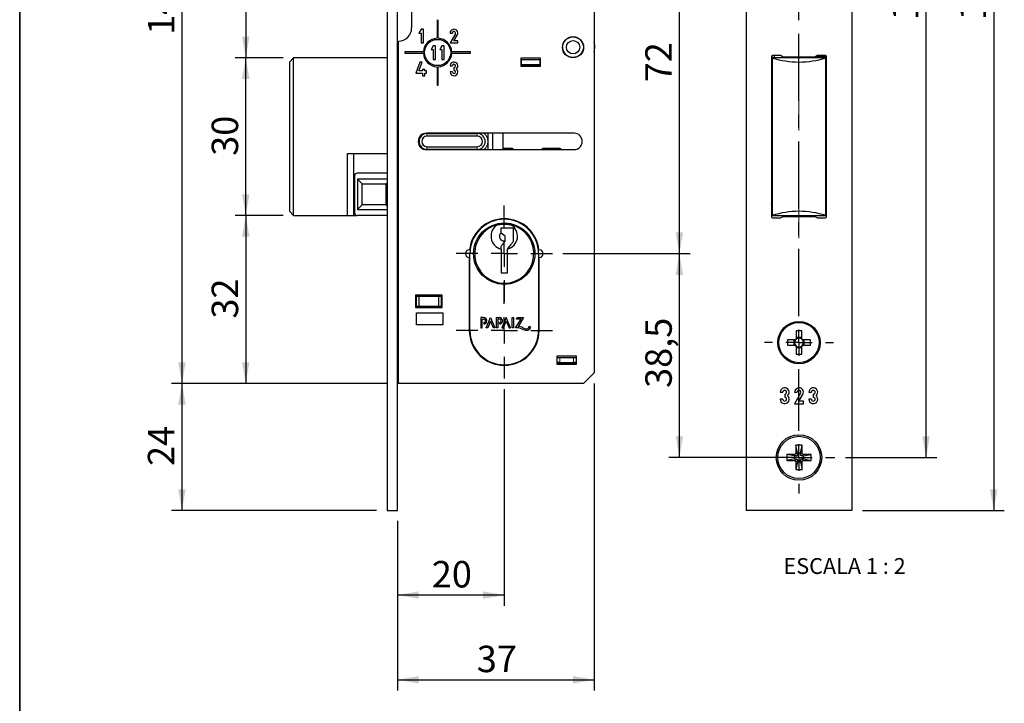
# Paper-space layout 'PG' of a CAD drawing. Units: millimetres. Extents: x 10 to 205, y 4 to 287.
# Drawn here: x 10 to 103, y 127 to 192 of the extents above; entities that cross this region are included whole.
import ezdxf

# ---------------------------------------------------------------- set-up
doc = ezdxf.new("R2010")
doc.units = ezdxf.units.MM
doc.linetypes.add('CENTER', pattern=[10.16, 6.35, -1.27, 1.27, -1.27])
doc.linetypes.add('CENTERX2', pattern=[20.32, 12.7, -2.54, 2.54, -2.54])
for name, color, linetype in [('CENTRO', 8, 'CENTER'), ('COTAS', 8, 'Continuous'), ('TEXTOS_EM_PORTUGUES', 7, 'Continuous')]:
    doc.layers.add(name, color=color, linetype=linetype)
doc.layers.add('DESENHO', color=179, linetype='Continuous', lineweight=25)
doc.layers.add('LAYOUT_', color=7, linetype='Continuous', lineweight=35)
doc.styles.add('SLDTEXTSTYLE0', font='TXT', dxfattribs={"width": 0.7})
doc.styles.add('SLDTEXTSTYLE2', font='TXT', dxfattribs={"width": 0.65})
doc.dimstyles.new('SLDDIMSTYLE0', dxfattribs={"dimtxt": 2.5, "dimasz": 2, "dimexe": 0, "dimexo": 0.0625, "dimtad": 1, "dimdec": 1, "dimlfac": 2, "dimrnd": 1e-09, "dimzin": 12, "dimdsep": 46, "dimtxsty": 'SLDTEXTSTYLE0', "dimsah": 1, "dimcen": 0.09, "dimadec": 0, "dimazin": 3, "dimtfac": 1, "dimtdec": 1, "dimtofl": 0, "dimtmove": 0, "dimatfit": 3, "dimfxl": 1, "dimfrac": 2, "dimtolj": 1, "dimtzin": 12, "dimarcsym": 0})
doc.dimstyles.new('SLDDIMSTYLE4', dxfattribs={"dimtxt": 2.5, "dimasz": 2, "dimexe": 0, "dimexo": 0.0625, "dimtad": 1, "dimdec": 0, "dimlfac": 2, "dimrnd": 1e-09, "dimzin": 12, "dimdsep": 46, "dimtxsty": 'SLDTEXTSTYLE0', "dimsah": 1, "dimcen": 0.09, "dimadec": 0, "dimazin": 3, "dimtfac": 1, "dimtdec": 0, "dimtofl": 0, "dimtmove": 0, "dimatfit": 3, "dimfxl": 1, "dimfrac": 2, "dimtolj": 1, "dimtzin": 12, "dimarcsym": 0})

# ---------------------------------------------------------------- blocks, each defined once
blk = doc.blocks.new('_D_16')
at = {"layer": 'COTAS'}
for p, q in [((61.313, 169.908), (73.313, 169.908)), ((72.313, 150.658), (72.313, 169.908)), ((82.61, 150.658), (71.313, 150.658))]:
    blk.add_line(p, q, dxfattribs=at)
for points in [[(72.313, 169.908), (71.963, 167.908), (72.663, 167.908)], [(72.313, 150.658), (72.663, 152.658), (71.963, 152.658)]]:
    blk.add_solid(points, dxfattribs=at)
at = {"layer": 'COTAS', "insert": (69.09, 157.231), "char_height": 2.5, "attachment_point": 1, "rotation": 90, "style": 'SLDTEXTSTYLE0'}
blk.add_mtext('38,5', dxfattribs=at)
blk = doc.blocks.new('_D_17')
at = {"layer": 'COTAS'}
for p, q in [((64.263, 157.658), (64.263, 128.658)), ((45.688, 144.658), (45.688, 128.658)), ((45.688, 129.658), (64.263, 129.658))]:
    blk.add_line(p, q, dxfattribs=at)
for points in [[(45.688, 129.658), (47.688, 129.308), (47.688, 130.008)], [(64.263, 129.658), (62.263, 130.008), (62.263, 129.308)]]:
    blk.add_solid(points, dxfattribs=at)
at = {"layer": 'COTAS', "insert": (53.17, 132.881), "char_height": 2.5, "attachment_point": 1, "style": 'SLDTEXTSTYLE0'}
blk.add_mtext('37', dxfattribs=at)
blk = doc.blocks.new('_D_19')
at = {"layer": 'COTAS'}
for p, q in [((39.47, 210.758), (30.341, 210.758)), ((31.341, 210.758), (31.341, 188.408)), ((34.863, 188.408), (30.341, 188.408))]:
    blk.add_line(p, q, dxfattribs=at)
for points in [[(31.341, 210.758), (30.991, 208.758), (31.691, 208.758)], [(31.341, 188.408), (31.691, 190.408), (30.991, 190.408)]]:
    blk.add_solid(points, dxfattribs=at)
at = {"layer": 'COTAS', "insert": (28.118, 197.777), "char_height": 2.5, "attachment_point": 1, "rotation": 90, "style": 'SLDTEXTSTYLE0'}
blk.add_mtext('45', dxfattribs=at)
blk = doc.blocks.new('_D_20')
at = {"layer": 'COTAS'}
for p, q in [((34.863, 188.408), (30.341, 188.408)), ((31.341, 173.508), (31.341, 188.408)), ((34.863, 173.508), (30.341, 173.508))]:
    blk.add_line(p, q, dxfattribs=at)
for points in [[(31.341, 188.408), (30.991, 186.408), (31.691, 186.408)], [(31.341, 173.508), (31.691, 175.508), (30.991, 175.508)]]:
    blk.add_solid(points, dxfattribs=at)
at = {"layer": 'COTAS', "insert": (28.118, 179.152), "char_height": 2.5, "attachment_point": 1, "rotation": 90, "style": 'SLDTEXTSTYLE0'}
blk.add_mtext('30', dxfattribs=at)
blk = doc.blocks.new('_D_21')
at = {"layer": 'COTAS'}
for p, q in [((44.763, 231.408), (24.312, 231.408)), ((25.312, 231.408), (25.312, 157.658)), ((44.763, 157.658), (24.312, 157.658))]:
    blk.add_line(p, q, dxfattribs=at)
for points in [[(25.312, 231.408), (24.962, 229.408), (25.662, 229.408)], [(25.312, 157.658), (25.662, 159.658), (24.962, 159.658)]]:
    blk.add_solid(points, dxfattribs=at)
at = {"layer": 'COTAS', "insert": (22.089, 190.578), "char_height": 2.5, "attachment_point": 1, "rotation": 90, "style": 'SLDTEXTSTYLE0'}
blk.add_mtext('147,5', dxfattribs=at)
blk = doc.blocks.new('_D_23')
at = {"layer": 'COTAS'}
for p, q in [((55.763, 157.108), (55.763, 136.658)), ((45.688, 144.658), (45.688, 136.658)), ((55.763, 137.658), (45.688, 137.658))]:
    blk.add_line(p, q, dxfattribs=at)
for points in [[(45.688, 137.658), (47.688, 137.308), (47.688, 138.008)], [(55.763, 137.658), (53.763, 138.008), (53.763, 137.308)]]:
    blk.add_solid(points, dxfattribs=at)
at = {"layer": 'COTAS', "insert": (48.92, 140.881), "char_height": 2.5, "attachment_point": 1, "style": 'SLDTEXTSTYLE0'}
blk.add_mtext('20', dxfattribs=at)
blk = doc.blocks.new('_D_24')
at = {"layer": 'COTAS'}
for p, q in [((34.863, 173.508), (30.341, 173.508)), ((31.341, 173.508), (31.341, 157.658)), ((44.763, 157.658), (30.341, 157.658))]:
    blk.add_line(p, q, dxfattribs=at)
for points in [[(31.341, 173.508), (30.991, 171.508), (31.691, 171.508)], [(31.341, 157.658), (31.691, 159.658), (30.991, 159.658)]]:
    blk.add_solid(points, dxfattribs=at)
at = {"layer": 'COTAS', "insert": (28.118, 163.777), "char_height": 2.5, "attachment_point": 1, "rotation": 90, "style": 'SLDTEXTSTYLE0'}
blk.add_mtext('32', dxfattribs=at)
blk = doc.blocks.new('_D_25')
at = {"layer": 'COTAS'}
for p, q in [((44.763, 157.658), (24.312, 157.658)), ((25.312, 157.658), (25.312, 145.658)), ((43.688, 145.658), (24.312, 145.658))]:
    blk.add_line(p, q, dxfattribs=at)
for points in [[(25.312, 157.658), (24.962, 155.658), (25.662, 155.658)], [(25.312, 145.658), (25.662, 147.658), (24.962, 147.658)]]:
    blk.add_solid(points, dxfattribs=at)
at = {"layer": 'COTAS', "insert": (22.089, 149.852), "char_height": 2.5, "attachment_point": 1, "rotation": 90, "style": 'SLDTEXTSTYLE0'}
blk.add_mtext('24', dxfattribs=at)
blk = doc.blocks.new('_D_26')
at = {"layer": 'COTAS'}
for p, q in [((61.763, 205.908), (73.313, 205.908)), ((72.313, 169.908), (72.313, 205.908)), ((61.313, 169.908), (73.313, 169.908))]:
    blk.add_line(p, q, dxfattribs=at)
for points in [[(72.313, 205.908), (71.963, 203.908), (72.663, 203.908)], [(72.313, 169.908), (72.663, 171.908), (71.963, 171.908)]]:
    blk.add_solid(points, dxfattribs=at)
at = {"layer": 'COTAS', "insert": (69.09, 186.102), "char_height": 2.5, "attachment_point": 1, "rotation": 90, "style": 'SLDTEXTSTYLE0'}
blk.add_mtext('72', dxfattribs=at)
blk = doc.blocks.new('SW_CENTERMARKSYMBOL_5')
at = {"layer": 'CENTRO', "color": 0}
for p, q in [((0, 2.5), (0, 4.55)), ((0, 0), (0, 1.25)), ((-2.5, 0), (-4.55, 0)), ((0, 0), (-1.25, 0)), ((0, 0), (0, -1.25)), ((0, 0), (1.25, 0)), ((2.5, 0), (4.55, 0)), ((0, -2.5), (0, -4.55))]:
    blk.add_line(p, q, dxfattribs=at)
blk = doc.blocks.new('SW_CENTERMARKSYMBOL_6')
at = {"layer": 'CENTRO', "color": 0}
for p, q in [((0, 2.5), (0, 4.55)), ((0, 0), (0, 1.25)), ((-2.5, 0), (-4.55, 0)), ((0, 0), (-1.25, 0)), ((0, 0), (0, -1.25)), ((0, 0), (1.25, 0)), ((2.5, 0), (4.55, 0)), ((0, -2.5), (0, -4.55))]:
    blk.add_line(p, q, dxfattribs=at)
blk = doc.blocks.new('_D_27')
at = {"layer": 'COTAS'}
for p, q in [((88.01, 238.658), (96.619, 238.658)), ((95.619, 150.658), (95.619, 238.658)), ((88.01, 150.658), (96.619, 150.658))]:
    blk.add_line(p, q, dxfattribs=at)
for points in [[(95.619, 238.658), (95.269, 236.658), (95.969, 236.658)], [(95.619, 150.658), (95.969, 152.658), (95.269, 152.658)]]:
    blk.add_solid(points, dxfattribs=at)
at = {"layer": 'COTAS', "insert": (92.396, 191.95), "char_height": 2.5, "attachment_point": 1, "rotation": 90, "style": 'SLDTEXTSTYLE0'}
blk.add_mtext('176', dxfattribs=at)
blk = doc.blocks.new('_D_28')
at = {"layer": 'COTAS'}
for p, q in [((89.61, 243.658), (103.009, 243.658)), ((102.009, 243.658), (102.009, 145.658)), ((89.61, 145.658), (103.009, 145.658))]:
    blk.add_line(p, q, dxfattribs=at)
for points in [[(102.009, 243.658), (101.659, 241.658), (102.359, 241.658)], [(102.009, 145.658), (102.359, 147.658), (101.659, 147.658)]]:
    blk.add_solid(points, dxfattribs=at)
at = {"layer": 'COTAS', "insert": (98.786, 191.95), "char_height": 2.5, "attachment_point": 1, "rotation": 90, "style": 'SLDTEXTSTYLE0'}
blk.add_mtext('196', dxfattribs=at)
blk = doc.blocks.new('SW_CENTERMARKSYMBOL_7')
at = {"layer": 'CENTRO', "color": 0}
for p, q in [((0, 90.5), (0, 91.4)), ((0, 88), (0, 89.25)), ((-2.5, 88), (-3.4, 88)), ((0, 88), (-1.25, 88)), ((0, 88), (0, 86.75)), ((0, 88), (1.25, 88)), ((2.5, 88), (3.4, 88)), ((0, 85.5), (0, 84.6)), ((0, 2.5), (0, 3.4)), ((0, 0), (0, 1.25)), ((-2.5, 0), (-3.4, 0)), ((0, 0), (-1.25, 0)), ((0, 0), (0, -1.25)), ((0, 0), (1.25, 0)), ((2.5, 0), (3.4, 0)), ((0, -2.5), (0, -3.4))]:
    blk.add_line(p, q, dxfattribs=at)
blk = doc.blocks.new('SW_CENTERMARKSYMBOL_8')
at = {"layer": 'CENTRO', "color": 0}
for p, q in [((0, 90.5), (0, 91.4)), ((0, 88), (0, 89.25)), ((-2.5, 88), (-3.4, 88)), ((0, 88), (-1.25, 88)), ((0, 88), (0, 86.75)), ((0, 88), (1.25, 88)), ((2.5, 88), (3.4, 88)), ((0, 13.35), (0, 85.5)), ((0, 10.85), (0, 12.1)), ((-2.5, 10.85), (-3.25, 10.85)), ((0, 10.85), (-1.25, 10.85)), ((0, 10.85), (0, 9.6)), ((0, 10.85), (1.25, 10.85)), ((2.5, 10.85), (3.25, 10.85)), ((0, 2.5), (0, 8.35)), ((0, 0), (0, 1.25)), ((-2.5, 0), (-3.4, 0)), ((0, 0), (-1.25, 0)), ((0, 0), (0, -1.25)), ((0, 0), (1.25, 0)), ((2.5, 0), (3.4, 0)), ((0, -2.5), (0, -3.4))]:
    blk.add_line(p, q, dxfattribs=at)

psp = doc.layouts.new('PG')

# ---------------------------------------------------------------- linework, layer by layer
at = {"layer": 'CENTRO', "linetype": 'CENTERX2', "lineweight": 18, "ltscale": 0.5}
psp.add_line((83.61, 171.383), (83.61, 190.533), dxfattribs=at)
at = {"layer": 'DESENHO', "linetype": 'Continuous', "lineweight": 25}
for p, q in [((44.688, 243.658), (44.688, 145.658)), ((45.688, 145.658), (45.688, 243.658)), ((78.61, 243.658), (78.61, 145.658)), ((88.61, 243.658), (88.61, 145.658)), ((64.263, 211.658), (64.263, 158.658)), ((47.013, 204.283), (47.013, 191.233)), ((49.411, 192.007), (49.411, 190.25)), ((49.514, 190.25), (49.514, 192.007)), ((47.913, 191.104), (47.706, 190.746)), ((47.706, 190.746), (47.913, 190.746)), ((48.119, 191.104), (47.913, 191.104)), ((47.913, 190.746), (47.913, 189.812)), ((48.119, 189.812), (48.119, 191.104)), ((50.651, 190.742), (50.858, 190.742)), ((45.763, 157.658), (45.763, 189.983)), ((47.913, 189.812), (48.119, 189.812)), ((51.147, 190.664), (50.651, 189.812)), ((50.651, 189.812), (51.374, 189.812)), ((51.01, 190.019), (51.325, 190.56)), ((51.374, 190.019), (51.01, 190.019)), ((51.374, 189.812), (51.374, 190.019)), ((64.281, 189.764), (64.263, 189.871)), ((48.12, 188.96), (46.363, 188.96)), ((46.363, 188.856), (48.12, 188.856)), ((49.049, 189.554), (48.843, 189.196)), ((48.843, 189.196), (49.049, 189.196)), ((49.256, 189.554), (49.049, 189.554)), ((49.049, 189.196), (49.049, 188.262)), ((49.256, 188.262), (49.256, 189.554)), ((49.876, 189.554), (49.669, 189.196)), ((49.669, 189.196), (49.876, 189.196)), ((50.083, 189.554), (49.876, 189.554)), ((49.876, 189.196), (49.876, 188.262)), ((50.083, 188.262), (50.083, 189.554)), ((52.562, 188.96), (50.805, 188.96)), ((50.805, 188.856), (52.562, 188.856)), ((35.863, 188.408), (35.463, 188.008)), ((35.463, 188.008), (35.463, 173.908)), ((35.863, 173.508), (35.863, 188.408)), ((44.688, 188.408), (35.863, 188.408)), ((45.763, 188.458), (45.738, 188.45)), ((45.738, 185.072), (45.738, 188.45)), ((47.78, 188.004), (47.399, 186.957)), ((47.694, 187.164), (48, 188.004)), ((48, 188.004), (47.78, 188.004)), ((49.049, 188.262), (49.256, 188.262)), ((49.876, 188.262), (50.083, 188.262)), ((57.338, 188.383), (57.338, 187.633)), ((59.188, 188.383), (57.338, 188.383)), ((57.363, 188.245), (57.338, 188.245)), ((57.363, 188.245), (59.163, 188.245)), ((57.363, 188.245), (57.363, 187.77)), ((59.163, 187.77), (59.163, 188.245)), ((59.188, 188.245), (59.163, 188.245)), ((59.188, 187.633), (59.188, 188.383)), ((81.01, 188.533), (81.01, 173.383)), ((81.01, 188.245), (81.085, 188.245)), ((81.085, 188.408), (81.085, 173.508)), ((86.135, 188.408), (81.085, 188.408)), ((81.85, 188.633), (81.11, 188.633)), ((81.26, 188.633), (81.26, 188.408)), ((82.11, 188.483), (81.85, 188.633)), ((85.11, 188.483), (82.11, 188.483)), ((83.385, 188.408), (83.385, 188.483)), ((85.37, 188.633), (85.11, 188.483)), ((86.185, 188.508), (85.154, 188.508)), ((86.11, 188.633), (85.37, 188.633)), ((86.135, 188.63), (86.135, 188.508)), ((86.135, 173.508), (86.135, 188.408)), ((86.185, 188.508), (86.185, 188.45)), ((86.185, 185.072), (86.185, 188.45)), ((86.185, 188.283), (86.21, 188.283)), ((86.185, 188.245), (86.21, 188.245)), ((86.21, 173.383), (86.21, 188.533)), ((48.039, 187.164), (47.694, 187.164)), ((48.039, 187.293), (48.039, 187.164)), ((48.245, 187.293), (48.039, 187.293)), ((48.245, 187.164), (48.245, 187.293)), ((48.426, 187.164), (48.245, 187.164)), ((48.426, 186.957), (48.426, 187.164)), ((49.411, 187.566), (49.411, 185.808)), ((49.514, 185.808), (49.514, 187.566)), ((50.651, 187.642), (50.858, 187.642)), ((50.858, 187.074), (50.651, 187.074)), ((51.013, 187.487), (51.013, 187.229)), ((57.338, 187.77), (57.363, 187.77)), ((57.338, 187.633), (59.188, 187.633)), ((57.363, 187.77), (59.163, 187.77)), ((59.163, 187.77), (59.188, 187.77)), ((81.01, 187.77), (81.085, 187.77)), ((86.185, 187.77), (86.21, 187.77)), ((47.399, 186.957), (48.039, 186.957)), ((48.039, 186.957), (48.039, 186.712)), ((48.039, 186.712), (48.245, 186.712)), ((48.245, 186.957), (48.426, 186.957)), ((48.245, 186.712), (48.245, 186.957)), ((45.738, 185.072), (45.688, 185.022)), ((45.688, 184.783), (45.763, 184.783)), ((45.763, 185.072), (45.738, 185.072)), ((81.01, 185.108), (81.085, 185.108)), ((86.185, 185.072), (86.135, 185.043)), ((47.738, 180.7), (47.738, 180.889)), ((62.363, 181.283), (48.413, 181.283)), ((48.463, 181.258), (53.213, 181.258)), ((53.213, 181.008), (48.463, 181.008)), ((54.238, 179.733), (54.238, 181.283)), ((54.688, 179.733), (54.688, 181.283)), ((55.663, 179.733), (55.663, 181.283)), ((86.135, 181.258), (86.21, 181.258)), ((47.738, 180.127), (47.738, 180.316)), ((48.047, 179.837), (47.938, 179.972)), ((48.413, 179.733), (62.363, 179.733)), ((48.463, 180.008), (53.213, 180.008)), ((53.213, 179.758), (48.463, 179.758)), ((55.663, 179.858), (56.35, 179.858)), ((59.363, 179.733), (59.363, 179.858)), ((59.363, 179.858), (60.85, 179.858)), ((86.21, 179.758), (86.135, 179.758)), ((40.956, 179.358), (44.688, 179.358)), ((40.956, 173.508), (40.956, 179.358)), ((41.563, 173.508), (41.563, 179.358)), ((41.613, 177.258), (41.613, 173.758)), ((44.688, 177.508), (41.863, 177.508)), ((42.338, 176.508), (41.905, 176.941)), ((44.688, 176.941), (41.905, 176.941)), ((41.905, 176.941), (41.905, 174.075)), ((45.763, 177.508), (45.688, 177.508)), ((45.738, 177.219), (45.688, 177.269)), ((45.738, 177.219), (45.763, 177.219)), ((45.738, 174.028), (45.738, 177.219)), ((86.185, 177.219), (86.135, 177.248)), ((86.185, 174.028), (86.185, 177.219)), ((41.563, 176.458), (41.613, 176.458)), ((42.338, 176.508), (44.588, 176.508)), ((42.338, 174.508), (42.338, 176.508)), ((44.588, 176.508), (44.688, 176.608)), ((44.588, 176.508), (44.588, 174.508)), ((42.338, 174.508), (41.905, 174.075)), ((41.905, 174.075), (44.688, 174.075)), ((44.588, 174.508), (42.338, 174.508)), ((44.688, 174.408), (44.588, 174.508)), ((45.688, 173.955), (45.737, 174.027)), ((45.737, 174.027), (45.691, 173.608)), ((45.737, 174.027), (45.738, 174.028)), ((45.763, 174.049), (45.738, 174.028)), ((81.085, 174.471), (81.01, 174.601)), ((86.135, 173.985), (86.185, 174.027)), ((86.185, 174.027), (86.185, 174.028)), ((35.463, 173.908), (35.863, 173.508)), ((35.863, 173.508), (40.956, 173.508)), ((40.956, 173.508), (41.563, 173.508)), ((41.563, 173.508), (41.863, 173.508)), ((44.688, 173.508), (41.863, 173.508)), ((45.688, 173.608), (45.691, 173.608)), ((45.763, 173.508), (45.688, 173.508)), ((45.691, 173.608), (45.763, 173.669)), ((81.085, 173.508), (86.135, 173.508)), ((81.11, 173.283), (81.85, 173.283)), ((81.85, 173.283), (82.11, 173.433)), ((82.11, 173.433), (85.11, 173.433)), ((85.11, 173.433), (85.37, 173.283)), ((85.37, 173.283), (86.11, 173.283)), ((55.463, 171.858), (55.463, 171.907)), ((55.848, 171.555), (55.463, 171.858)), ((55.848, 171.1), (55.848, 171.555)), ((52.484, 170.283), (52.463, 170.283)), ((55.463, 170.342), (55.463, 168.108)), ((55.848, 171.098), (55.848, 171.1)), ((56.063, 170.358), (56.063, 170.342)), ((56.063, 168.108), (56.063, 170.342)), ((59.063, 170.283), (59.041, 170.283)), ((52.463, 169.533), (52.463, 162.658)), ((52.513, 162.658), (52.513, 169.908)), ((59.013, 169.908), (59.013, 162.658)), ((59.063, 162.658), (59.063, 169.533)), ((55.463, 168.108), (56.063, 168.108)), ((45.688, 165.908), (45.763, 165.908)), ((49.888, 165.983), (47.388, 165.983)), ((47.388, 165.983), (47.388, 164.833)), ((47.388, 165.908), (47.463, 165.908)), ((47.463, 164.908), (47.463, 165.908)), ((47.463, 165.908), (47.694, 165.908)), ((47.694, 165.908), (47.694, 164.908)), ((47.694, 165.908), (49.582, 165.908)), ((49.582, 164.908), (49.582, 165.908)), ((49.582, 165.908), (49.813, 165.908)), ((49.813, 165.908), (49.813, 164.908)), ((49.813, 165.908), (49.888, 165.908)), ((49.888, 164.833), (49.888, 165.983)), ((45.763, 164.908), (45.688, 164.908)), ((47.463, 164.908), (47.388, 164.908)), ((47.388, 164.833), (49.888, 164.833)), ((47.694, 164.908), (47.463, 164.908)), ((49.582, 164.908), (47.694, 164.908)), ((49.813, 164.908), (49.582, 164.908)), ((49.888, 164.908), (49.813, 164.908)), ((47.463, 163.183), (47.463, 164.333)), ((47.463, 164.333), (49.963, 164.333)), ((49.963, 164.333), (49.963, 163.183)), ((53.811, 163.867), (53.543, 163.867)), ((53.543, 163.867), (53.543, 162.909)), ((53.677, 162.909), (53.677, 163.733)), ((53.677, 163.733), (53.811, 163.733)), ((54.066, 162.909), (54.472, 163.867)), ((54.472, 163.867), (54.878, 162.909)), ((55.026, 163.867), (55.294, 163.867)), ((55.026, 162.909), (55.026, 163.867)), ((55.16, 163.733), (55.16, 162.909)), ((55.294, 163.733), (55.16, 163.733)), ((55.955, 163.867), (55.548, 162.909)), ((56.361, 162.909), (55.955, 163.867)), ((56.509, 163.867), (56.643, 163.867)), ((56.509, 162.909), (56.509, 163.867)), ((56.643, 163.867), (56.643, 162.909)), ((56.817, 162.909), (57.352, 163.733)), ((56.91, 163.733), (56.997, 163.867)), ((57.352, 163.733), (56.91, 163.733)), ((56.997, 163.867), (57.592, 163.867)), ((57.592, 163.867), (57.063, 163.041)), ((49.963, 163.183), (47.463, 163.183)), ((53.543, 162.909), (53.677, 162.909)), ((53.812, 163.388), (53.866, 163.259)), ((54.211, 162.909), (54.066, 162.909)), ((54.472, 163.523), (54.211, 162.909)), ((54.733, 162.909), (54.472, 163.523)), ((54.878, 162.909), (54.733, 162.909)), ((55.16, 162.909), (55.026, 162.909)), ((55.294, 163.388), (55.349, 163.259)), ((55.548, 162.909), (55.694, 162.909)), ((55.694, 162.909), (55.955, 163.523)), ((55.955, 163.523), (56.216, 162.909)), ((56.216, 162.909), (56.361, 162.909)), ((56.643, 162.909), (56.509, 162.909)), ((58.133, 163.045), (58.229, 162.896)), ((45.763, 162.698), (45.688, 162.698)), ((52.514, 162.579), (52.463, 162.616)), ((83.868, 162.608), (83.353, 162.608)), ((83.353, 162.608), (83.353, 161.893)), ((83.868, 161.982), (83.353, 161.982)), ((83.868, 161.893), (83.868, 162.608)), ((52.617, 161.84), (52.617, 161.66)), ((52.79, 161.225), (52.79, 161.344)), ((52.963, 161.008), (52.963, 160.911)), ((58.544, 160.881), (58.544, 160.976)), ((58.688, 161.241), (58.688, 161.13)), ((83.225, 161.765), (82.51, 161.765)), ((82.51, 161.765), (82.51, 161.25)), ((82.51, 161.25), (83.225, 161.25)), ((83.136, 161.765), (83.136, 161.25)), ((83.353, 161.123), (83.353, 160.408)), ((83.353, 161.034), (83.868, 161.034)), ((83.868, 160.408), (83.868, 161.123)), ((84.71, 161.765), (83.995, 161.765)), ((83.995, 161.25), (84.71, 161.25)), ((84.084, 161.25), (84.084, 161.765)), ((84.71, 161.25), (84.71, 161.765)), ((45.688, 160.317), (45.763, 160.317)), ((53.135, 160.661), (53.135, 160.745)), ((53.276, 160.489), (53.308, 160.513)), ((53.308, 160.528), (53.308, 160.513)), ((53.308, 160.513), (53.345, 160.485)), ((58.181, 160.487), (58.221, 160.457)), ((58.318, 160.57), (58.318, 160.65)), ((58.491, 160.891), (58.491, 160.801)), ((62.588, 160.233), (60.738, 160.233)), ((60.738, 160.233), (60.738, 159.483)), ((60.763, 160.095), (60.738, 160.095)), ((60.763, 159.62), (60.763, 160.095)), ((60.763, 160.095), (61.013, 160.095)), ((61.013, 160.095), (62.313, 160.095)), ((62.313, 160.095), (62.563, 160.095)), ((62.563, 160.095), (62.563, 159.62)), ((62.588, 160.095), (62.563, 160.095)), ((62.588, 159.483), (62.588, 160.233)), ((83.353, 160.408), (83.868, 160.408)), ((60.738, 159.62), (60.763, 159.62)), ((60.738, 159.483), (62.588, 159.483)), ((61.013, 159.62), (60.763, 159.62)), ((61.013, 159.62), (62.313, 159.62)), ((62.563, 159.62), (62.313, 159.62)), ((62.563, 159.62), (62.588, 159.62)), ((64.263, 158.658), (63.263, 157.658)), ((63.263, 157.658), (45.763, 157.658)), ((81.84, 156.818), (82.08, 156.818)), ((82.26, 156.638), (82.26, 156.338)), ((83.19, 156.818), (83.43, 156.818)), ((83.766, 156.727), (83.19, 155.738)), ((83.607, 155.978), (83.973, 156.607)), ((84.54, 156.818), (84.78, 156.818)), ((84.96, 156.638), (84.96, 156.338)), ((82.08, 156.158), (81.84, 156.158)), ((83.19, 155.738), (84.03, 155.738)), ((84.03, 155.978), (83.607, 155.978)), ((84.03, 155.738), (84.03, 155.978)), ((84.78, 156.158), (84.54, 156.158)), ((83.898, 151.808), (83.323, 151.808)), ((83.323, 151.808), (83.323, 151.083)), ((83.47, 151.073), (83.323, 151.808)), ((83.75, 151.073), (83.898, 151.808)), ((83.898, 151.083), (83.898, 151.808)), ((83.185, 150.945), (82.46, 150.945)), ((82.46, 150.945), (82.46, 150.37)), ((83.195, 150.798), (82.46, 150.945)), ((83.333, 150.798), (83.195, 150.798)), ((83.195, 150.798), (83.195, 150.518)), ((83.47, 151.073), (83.47, 150.935)), ((83.75, 151.073), (83.47, 151.073)), ((83.75, 150.935), (83.75, 151.073)), ((84.025, 150.798), (83.888, 150.798)), ((84.025, 150.798), (84.76, 150.945)), ((84.025, 150.518), (84.025, 150.798)), ((84.76, 150.945), (84.035, 150.945)), ((84.76, 150.37), (84.76, 150.945)), ((83.195, 150.518), (82.46, 150.37)), ((82.46, 150.37), (83.185, 150.37)), ((83.195, 150.518), (83.333, 150.518)), ((83.47, 150.243), (83.323, 149.508)), ((83.323, 150.233), (83.323, 149.508)), ((83.47, 150.381), (83.47, 150.243)), ((83.47, 150.243), (83.75, 150.243)), ((83.75, 150.243), (83.75, 150.381)), ((83.75, 150.243), (83.898, 149.508)), ((83.888, 150.518), (84.025, 150.518)), ((83.898, 149.508), (83.898, 150.233)), ((84.025, 150.518), (84.76, 150.37)), ((84.035, 150.37), (84.76, 150.37)), ((83.323, 149.508), (83.898, 149.508)), ((44.688, 145.658), (45.688, 145.658)), ((88.61, 145.658), (78.61, 145.658))]:
    psp.add_line(p, q, dxfattribs=at)
at = {"layer": 'DESENHO', "linetype": 'Continuous', "lineweight": 18}
for p, q in [((81.085, 188.63), (81.085, 188.408)), ((57.338, 187.67), (59.188, 187.67)), ((81.085, 185.008), (81.01, 185.008)), ((48.463, 181.258), (48.463, 181.283)), ((48.463, 181.008), (48.463, 181.258)), ((53.213, 181.258), (53.213, 181.283)), ((53.213, 181.258), (53.213, 181.008)), ((48.463, 179.758), (48.463, 180.008)), ((48.463, 179.758), (48.463, 179.733)), ((53.213, 180.008), (53.213, 179.758)), ((53.213, 179.758), (53.213, 179.733)), ((41.563, 176.958), (41.613, 176.958)), ((61.013, 160.095), (61.013, 159.62)), ((62.313, 159.62), (62.313, 160.095)), ((60.738, 159.52), (62.588, 159.52)), ((83.333, 150.798), (83.185, 150.945)), ((83.47, 150.935), (83.323, 151.083)), ((83.75, 150.935), (83.898, 151.083)), ((83.888, 150.798), (84.035, 150.945)), ((83.333, 150.518), (83.185, 150.37)), ((83.47, 150.381), (83.323, 150.233)), ((83.75, 150.381), (83.898, 150.233)), ((83.888, 150.518), (84.035, 150.37))]:
    psp.add_line(p, q, dxfattribs=at)
at = {"layer": 'DESENHO', "linetype": 'Continuous', "lineweight": 25}
for centre, radius in [((49.463, 188.908), 1.24), ((62.263, 189.408), 1), ((62.263, 189.408), 0.975), ((62.263, 189.408), 0.629), ((55.763, 169.908), 2.897), ((83.61, 161.508), 2), ((83.61, 161.508), 1.9), ((83.61, 150.658), 2.15), ((83.61, 150.658), 2)]:
    psp.add_circle(centre, radius, dxfattribs=at)
for centre, radius, start, end in [((45.763, 191.233), 1.25, 270, 0), ((51.013, 190.742), 0.362, 329.81332, 180), ((51.013, 190.742), 0.155, 329.81332, 180), ((49.463, 188.908), 1.343, 92.20423, 177.79577), ((49.463, 188.908), 1.343, 2.20423, 87.79577), ((49.463, 188.908), 3.1, 179.04503, 180.95497), ((49.463, 188.908), 1.343, 182.20423, 267.79577), ((49.463, 188.908), 1.343, 272.20423, 357.79577), ((49.463, 188.908), 3.1, 359.04503, 0.95497), ((62.263, 189.408), 2.05, 347.31962, 10), ((46.113, 187.258), 1.25, 107.4576, 109.87687), ((51.013, 187.642), 0.362, 308.21321, 180), ((81.11, 188.533), 0.1, 90, 180), ((83.61, 196.177), 8.17, 251.99649, 288.00351), ((86.11, 188.533), 0.1, 0, 90), ((51.013, 187.074), 0.362, 180, 51.78679), ((51.013, 187.642), 0.155, 270, 180), ((51.013, 187.074), 0.155, 180, 90), ((81.085, 187.833), 0.175, 244.62307, 270), ((49.463, 188.908), 3.1, 269.04503, 270.95497), ((48.413, 180.508), 0.775, 90, 270), ((48.463, 180.508), 0.75, 90, 270), ((48.463, 180.508), 0.5, 90, 270), ((53.213, 180.508), 0.75, 270, 90), ((53.213, 180.508), 0.5, 270, 90), ((62.363, 180.508), 0.775, 270, 90), ((56.35, 179.358), 0.5, 48.59038, 90), ((60.85, 179.358), 0.5, 48.59038, 90), ((41.863, 177.258), 0.25, 90, 180), ((41.863, 173.758), 0.25, 180, 270), ((55.763, 169.908), 3.3, 6.52498, 173.47502), ((55.763, 169.908), 3.25, 360, 180), ((81.11, 173.383), 0.1, 180, 270), ((83.61, 165.738), 8.17, 71.99649, 108.00351), ((86.11, 173.383), 0.1, 270, 0), ((55.763, 169.908), 2.797, 103.10515, 76.89485), ((55.763, 171.555), 1.25, 120.48985, 256.11346), ((55.763, 171.555), 1.25, 283.88654, 59.51015), ((55.763, 171.555), 0.463, 130.42943, 280.63716), ((52.463, 169.908), 0.375, 90, 270), ((59.063, 169.908), 0.375, 270, 90), ((55.763, 162.658), 3.3, 180, 0), ((55.763, 162.658), 3.25, 180, 0), ((83.61, 161.508), 0.426, 47.13256, 132.86744), ((83.253, 161.893), 0.1, 312.86744, 360), ((83.968, 161.893), 0.1, 180, 227.13256), ((83.61, 161.508), 0.426, 137.13256, 222.86744), ((83.225, 161.865), 0.1, 270, 317.13256), ((83.225, 161.15), 0.1, 42.86744, 90), ((83.61, 161.508), 0.426, 132.86744, 137.13256), ((83.61, 161.508), 0.425, 222.86744, 227.13256), ((83.253, 161.123), 0.1, 360, 47.13256), ((83.61, 161.508), 0.425, 227.13256, 312.86744), ((83.968, 161.123), 0.1, 132.86744, 180), ((83.61, 161.508), 0.426, 42.86744, 47.13256), ((83.61, 161.508), 0.426, 312.86744, 317.13256), ((83.995, 161.865), 0.1, 222.86744, 270), ((83.61, 161.508), 0.426, 317.13256, 42.86744), ((83.995, 161.15), 0.1, 90, 137.13256), ((82.26, 156.818), 0.42, 308.21321, 180), ((83.61, 156.818), 0.42, 329.81332, 180), ((84.96, 156.818), 0.42, 308.21321, 180), ((82.26, 156.158), 0.42, 180, 51.78679), ((82.26, 156.818), 0.18, 270, 180), ((82.26, 156.158), 0.18, 180, 90), ((83.61, 156.818), 0.18, 329.81332, 180), ((84.96, 156.158), 0.42, 180, 51.78679), ((84.96, 156.818), 0.18, 270, 180), ((84.96, 156.158), 0.18, 180, 90)]:
    psp.add_arc(centre, radius, start, end, dxfattribs=at)
for centre, major_axis, ratio, start_param, end_param in [((86.835, 187.258), (2.165, 0), 0.57735, 1.875489, 1.973512), ((53.811, 163.56), (0, 0.306), 0.986044, 3.322609, 6.282684), ((53.811, 163.56), (-0.183, 0.001), 0.943152, 1.579033, 4.715426), ((55.294, 163.56), (0.306, 0), 0.999949, 4.892196, 7.853998), ((55.294, 163.56), (0, 0.172), 0.999951, 3.141906, 6.282873), ((56.929, 161.756), (1.159, 0), 0.999969, 1.088139, 1.666999), ((56.929, 161.756), (1.293, 0), 0.999969, 1.088139, 1.466611), ((57.884, 163.579), (-0.766, 0), 0.999969, 1.088139, 1.57093), ((57.884, 163.062), (0.249, 0), 0.999969, 4.712389, 6.212985), ((57.884, 163.062), (0.383, 0), 0.999969, 4.712522, 5.834062), ((57.884, 163.579), (-0.9, 0), 0.999969, 1.088006, 1.570796)]:
    psp.add_ellipse(centre, major_axis=major_axis, ratio=ratio, start_param=start_param, end_param=end_param, dxfattribs=at)
for points, knots in [([(47.938, 181.043), (47.981, 181.083), (48.026, 181.124), (48.061, 181.181), (48.063, 181.184)], [0, 0, 0, 0, 0.952094, 1, 1, 1, 1]), ([(55.128, 172.632), (55.23, 172.653), (55.436, 172.694), (55.76, 172.711), (56.087, 172.694), (56.292, 172.653), (56.397, 172.632)], [0, 0, 0, 0, 0.2467447, 0.5012663, 0.746432, 1, 1, 1, 1]), ([(55.463, 172.358), (55.497, 172.358), (55.579, 172.358), (55.713, 172.358), (55.873, 172.358), (56.041, 172.358), (56.226, 172.358), (56.418, 172.358), (56.548, 172.358), (56.613, 172.358)], [0, 0, 0, 0, 0.087603, 0.205813, 0.327458, 0.472468, 0.621618, 0.810013, 1, 1, 1, 1]), ([(55.463, 171.907), (55.463, 171.935), (55.463, 172.091), (55.463, 172.238), (55.463, 172.358)], [0, 0, 0, 0, 0.1762847, 1, 1, 1, 1]), ([(56.613, 172.358), (56.613, 172.303), (56.613, 172.12), (56.613, 171.824), (56.613, 171.453), (56.613, 171.214), (56.613, 171.087), (56.613, 171.058)], [0, 0, 0, 0, 0.1416046, 0.4675922, 0.6987532, 0.929318, 1, 1, 1, 1]), ([(55.463, 170.608), (55.515, 170.674), (55.619, 170.807), (55.746, 170.969), (55.826, 171.071), (55.848, 171.098)], [0, 0, 0, 0, 0.420422, 0.841471, 1, 1, 1, 1]), ([(55.463, 170.342), (55.463, 170.392), (55.463, 170.48), (55.463, 170.569), (55.463, 170.608)], [0, 0, 0, 0, 0.564346, 1, 1, 1, 1]), ([(56.613, 171.058), (56.553, 170.982), (56.446, 170.846), (56.296, 170.655), (56.172, 170.498), (56.097, 170.401), (56.063, 170.358)], [0, 0, 0, 0, 0.307334, 0.54955, 0.798433, 1, 1, 1, 1]), ([(83.323, 151.083), (83.321, 151.065), (83.317, 151.029), (83.285, 150.983), (83.24, 150.952), (83.203, 150.947), (83.185, 150.945)], [0, 0, 0, 0, 0.251086, 0.500106, 0.74824, 1, 1, 1, 1]), ([(83.47, 150.935), (83.469, 150.92), (83.465, 150.889), (83.441, 150.847), (83.406, 150.816), (83.368, 150.8), (83.343, 150.799), (83.333, 150.798)], [0, 0, 0, 0, 0.21679, 0.432991, 0.654685, 0.859159, 1, 1, 1, 1]), ([(83.888, 150.798), (83.872, 150.8), (83.841, 150.803), (83.799, 150.827), (83.769, 150.862), (83.753, 150.9), (83.751, 150.925), (83.75, 150.935)], [0, 0, 0, 0, 0.21679, 0.432991, 0.654685, 0.859159, 1, 1, 1, 1]), ([(84.035, 150.945), (84.017, 150.947), (83.981, 150.951), (83.936, 150.983), (83.904, 151.029), (83.9, 151.065), (83.898, 151.083)], [0, 0, 0, 0, 0.251086, 0.500106, 0.74824, 1, 1, 1, 1]), ([(83.185, 150.37), (83.203, 150.368), (83.24, 150.364), (83.285, 150.332), (83.317, 150.287), (83.321, 150.251), (83.323, 150.233)], [0, 0, 0, 0, 0.251086, 0.500106, 0.74824, 1, 1, 1, 1]), ([(83.333, 150.518), (83.348, 150.516), (83.379, 150.513), (83.421, 150.489), (83.452, 150.454), (83.468, 150.415), (83.47, 150.391), (83.47, 150.381)], [0, 0, 0, 0, 0.21679, 0.432991, 0.654685, 0.859159, 1, 1, 1, 1]), ([(83.75, 150.381), (83.752, 150.396), (83.755, 150.427), (83.779, 150.469), (83.814, 150.499), (83.853, 150.515), (83.878, 150.517), (83.888, 150.518)], [0, 0, 0, 0, 0.21679, 0.432991, 0.654685, 0.859159, 1, 1, 1, 1]), ([(83.898, 150.233), (83.9, 150.251), (83.904, 150.287), (83.936, 150.332), (83.981, 150.364), (84.017, 150.368), (84.035, 150.37)], [0, 0, 0, 0, 0.251086, 0.500106, 0.74824, 1, 1, 1, 1])]:
    psp.add_open_spline(points, degree=3, knots=knots, dxfattribs=at)
at = {"layer": 'DESENHO', "linetype": 'Continuous', "lineweight": 18}
psp.add_open_spline([(53.836, 181.283), (53.865, 181.261), (53.947, 181.198), (54.054, 181.06), (54.176, 180.828), (54.237, 180.508), (54.176, 180.188), (54.054, 179.956), (53.947, 179.818), (53.865, 179.755), (53.837, 179.733)], degree=3, knots=[0, 0, 0, 0, 0.0603464, 0.1748274, 0.2894589, 0.5000053, 0.7105517, 0.8250327, 0.9396641, 1, 1, 1, 1], dxfattribs=at)
at = {"layer": 'LAYOUT_', "color": 7, "lineweight": 35}
psp.add_line((9.981, 12.999), (9.981, 283.999), dxfattribs=at)

# ---------------------------------------------------------------- block references
at = {"layer": 'CENTRO'}
for name, p in [('SW_CENTERMARKSYMBOL_7', (83.61, 150.658)), ('SW_CENTERMARKSYMBOL_8', (83.61, 150.658)), ('SW_CENTERMARKSYMBOL_6', (55.763, 169.908)), ('SW_CENTERMARKSYMBOL_5', (55.763, 162.658))]:
    psp.add_blockref(name, p, dxfattribs=at)

# ---------------------------------------------------------------- texts
at = {"layer": 'TEXTOS_EM_PORTUGUES', "insert": (87.917, 141.153), "char_height": 1.5, "attachment_point": 2, "style": 'SLDTEXTSTYLE2'}
psp.add_mtext('ESCALA 1 : 2', dxfattribs=at)

# ---------------------------------------------------------------- dimensions: what is measured, and where the dimension line sits
at = {"layer": 'COTAS'}
for base, p1, p2, dimstyle, picture, middle in [((102.009, 145.658), (88.61, 243.658), (88.61, 145.658), 'SLDDIMSTYLE0', '_D_28', (102.009, 194.658)), ((95.619, 238.658), (87.01, 150.658), (87.01, 238.658), 'SLDDIMSTYLE0', '_D_27', (95.619, 194.658)), ((25.312, 157.658), (45.763, 231.408), (45.763, 157.658), 'SLDDIMSTYLE0', '_D_21', (25.312, 194.533)), ((31.341, 188.408), (40.47, 210.758), (35.863, 188.408), 'SLDDIMSTYLE4', '_D_19', (31.341, 199.583)), ((72.313, 205.908), (60.313, 169.908), (60.763, 205.908), 'SLDDIMSTYLE0', '_D_26', (72.313, 187.908)), ((31.341, 188.408), (35.863, 173.508), (35.863, 188.408), 'SLDDIMSTYLE4', '_D_20', (31.341, 180.958)), ((31.341, 157.658), (35.863, 173.508), (45.763, 157.658), 'SLDDIMSTYLE4', '_D_24', (31.341, 165.583)), ((72.313, 169.908), (83.61, 150.658), (60.313, 169.908), 'SLDDIMSTYLE0', '_D_16', (72.313, 160.283)), ((25.312, 145.658), (45.763, 157.658), (44.688, 145.658), 'SLDDIMSTYLE0', '_D_25', (25.312, 151.658))]:
    dim = psp.add_linear_dim(base=base, p1=p1, p2=p2, angle=90, dimstyle=dimstyle, dxfattribs=at)
    dim.commit()
    dim.dimension.update_dxf_attribs({"geometry": picture, "text_midpoint": middle, "dimtype": 160})
for base, p1, p2, picture, middle in [((64.263, 129.658), (45.688, 145.658), (64.263, 158.658), '_D_17', (54.975, 129.658)), ((45.688, 137.658), (55.763, 158.108), (45.688, 145.658), '_D_23', (50.725, 137.658))]:
    dim = psp.add_linear_dim(base=base, p1=p1, p2=p2, dimstyle='SLDDIMSTYLE4', dxfattribs=at)
    dim.commit()
    dim.dimension.update_dxf_attribs({"geometry": picture, "text_midpoint": middle, "dimtype": 160})

doc.saveas('drawing.dxf')
